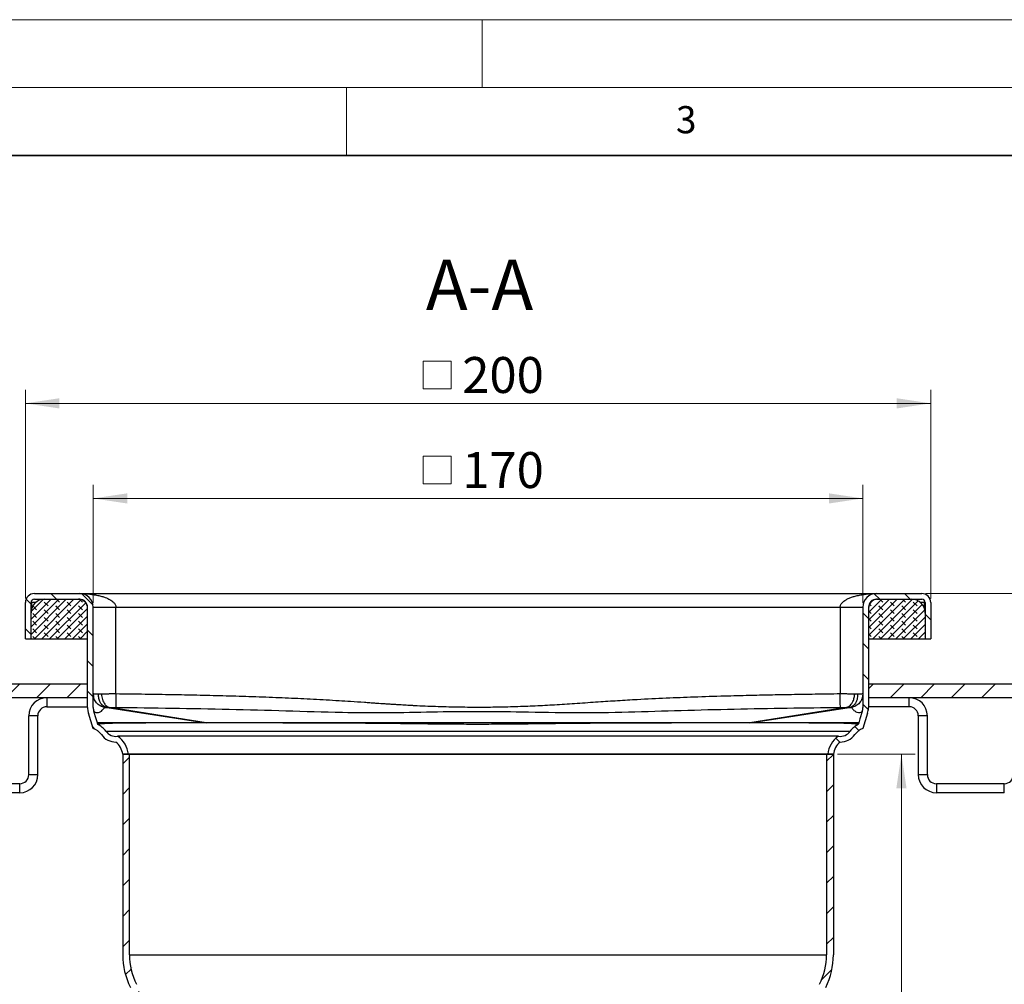
# Model space of a CAD drawing. Units: millimetres. Extents: x 0 to 420, y 0 to 297.
# Drawn here: x 91 to 163, y 226 to 297 of the extents above; entities that cross this region are included whole.
import ezdxf

# ---------------------------------------------------------------- set-up
doc = ezdxf.new("R2010")
doc.units = ezdxf.units.MM
doc.styles.add('SLDTEXTSTYLE0', font='TXT', dxfattribs={"width": 0.605})
doc.dimstyles.new('SLDDIMSTYLE0', dxfattribs={"dimtxt": 2.568319, "dimasz": 2.5, "dimexe": 0, "dimexo": 0.0625, "dimgap": 0.64208, "dimtad": 1, "dimdec": 1, "dimlfac": 3, "dimrnd": 1e-09, "dimzin": 12, "dimdsep": 46, "dimtxsty": 'SLDTEXTSTYLE0', "dimsah": 1, "dimcen": 0.09, "dimadec": 0, "dimazin": 3, "dimtfac": 1, "dimtdec": 1, "dimtofl": 0, "dimtmove": 0, "dimatfit": 3, "dimfxl": 0, "dimfrac": 2, "dimtolj": 1, "dimtzin": 12, "dimarcsym": 0})
doc.dimstyles.new('SLDDIMSTYLE1', dxfattribs={"dimtxt": 2.568319, "dimasz": 2.5, "dimexe": 0, "dimexo": 0.0625, "dimgap": 0.64208, "dimtad": 1, "dimdec": 1, "dimlfac": 3, "dimrnd": 1e-09, "dimzin": 12, "dimdsep": 46, "dimtxsty": 'SLDTEXTSTYLE0', "dimsah": 1, "dimcen": 0.09, "dimadec": 0, "dimazin": 3, "dimtol": 1, "dimtp": 1, "dimtm": 1, "dimtfac": 1, "dimtdec": 1, "dimtofl": 0, "dimtmove": 0, "dimatfit": 3, "dimfxl": 0, "dimfrac": 2, "dimtolj": 1, "dimarcsym": 0})
doc.dimstyles.new('SLDDIMSTYLE2', dxfattribs={"dimtxt": 2.568319, "dimasz": 2.5, "dimexe": 0, "dimexo": 0.0625, "dimgap": 0.64208, "dimtad": 1, "dimdec": 1, "dimlfac": 3, "dimrnd": 1e-09, "dimzin": 12, "dimdsep": 46, "dimtxsty": 'SLDTEXTSTYLE0', "dimsah": 1, "dimcen": 0.09, "dimadec": 0, "dimazin": 3, "dimtol": 1, "dimtp": 2, "dimtm": 2, "dimtfac": 1, "dimtdec": 1, "dimtofl": 0, "dimtmove": 0, "dimatfit": 3, "dimfxl": 0, "dimfrac": 2, "dimtolj": 1, "dimarcsym": 0})
doc.dimstyles.new('SLDDIMSTYLE3', dxfattribs={"dimtxt": 2.568319, "dimasz": 2.5, "dimexe": 0, "dimexo": 0.0625, "dimgap": 0.64208, "dimtad": 1, "dimdec": 1, "dimlfac": 3, "dimrnd": 1e-09, "dimzin": 12, "dimdsep": 46, "dimtxsty": 'SLDTEXTSTYLE0', "dimsah": 1, "dimcen": 0.09, "dimadec": 0, "dimazin": 3, "dimtfac": 1, "dimtdec": 1, "dimtmove": 0, "dimatfit": 0, "dimfxl": 0, "dimfrac": 2, "dimtolj": 1, "dimtzin": 12, "dimarcsym": 0})
pattern_1 = [(135, (-0.42095, 0.42095), (-0.841899, 0.28063297), [0.396875, -0.79375]), (135, (-0.42095, 0.9822), (-0.841899, 0.28063297), [0.396875, -0.79375]), (224.99997, (0, 0), (0.28063287, -0.28063314), [])]

# ---------------------------------------------------------------- blocks, each defined once
blk = doc.blocks.new('_D_4')
at = {"color": 7, "linetype": 'Continuous', "lineweight": 0}
for p, q in [((157.656, 254.751), (198.887, 254.751)), ((197.887, 254.751), (197.887, 189.917)), ((145.656, 189.917), (198.887, 189.917))]:
    blk.add_line(p, q, dxfattribs=at)
at = {"color": 7, "linetype": 'Continuous', "lineweight": 18}
for points in [[(197.887, 254.751), (197.512, 252.251), (198.262, 252.251)], [(197.887, 189.917), (198.262, 192.417), (197.512, 192.417)]]:
    blk.add_solid(points, dxfattribs=at)
at = {"color": 7, "linetype": 'Continuous', "lineweight": 18, "attachment_point": 1, "rotation": 90, "style": 'SLDTEXTSTYLE0'}
for s, insert, char_height in [('±1', (195.274, 225.87), 1.8521), ('194.5', (194.476, 216.071), 2.6458)]:
    blk.add_mtext(s, dxfattribs=dict(at, insert=insert, char_height=char_height))
blk = doc.blocks.new('_D_5')
at = {"color": 7, "linetype": 'Continuous', "lineweight": 0}
for p, q in [((157.656, 254.751), (205.887, 254.751)), ((204.887, 254.751), (204.887, 156.917)), ((136.823, 156.917), (205.887, 156.917))]:
    blk.add_line(p, q, dxfattribs=at)
at = {"color": 7, "linetype": 'Continuous', "lineweight": 18}
for points in [[(204.887, 254.751), (204.512, 252.251), (205.262, 252.251)], [(204.887, 156.917), (205.262, 159.417), (204.512, 159.417)]]:
    blk.add_solid(points, dxfattribs=at)
at = {"color": 7, "linetype": 'Continuous', "lineweight": 18, "attachment_point": 1, "rotation": 90, "style": 'SLDTEXTSTYLE0'}
for s, insert, char_height in [('±2', (202.274, 209.37), 1.8521), ('293.5', (201.476, 199.571), 2.6458)]:
    blk.add_mtext(s, dxfattribs=dict(at, insert=insert, char_height=char_height))
blk = doc.blocks.new('_D_6')
at = {"color": 7, "linetype": 'Continuous', "lineweight": 0}
for p, q in [((190.887, 254.751), (190.887, 259.751)), ((157.656, 254.751), (191.887, 254.751)), ((190.887, 254.751), (190.887, 248.084)), ((174.989, 248.084), (191.887, 248.084)), ((190.887, 248.084), (190.887, 243.084))]:
    blk.add_line(p, q, dxfattribs=at)
at = {"color": 7, "linetype": 'Continuous', "lineweight": 18}
for points in [[(190.887, 254.751), (191.262, 257.251), (190.512, 257.251)], [(190.887, 248.084), (190.512, 245.584), (191.262, 245.584)]]:
    blk.add_solid(points, dxfattribs=at)
at = {"color": 7, "linetype": 'Continuous', "lineweight": 18, "insert": (187.476, 249.458), "char_height": 2.6458, "attachment_point": 1, "rotation": 90, "style": 'SLDTEXTSTYLE0'}
blk.add_mtext('20', dxfattribs=at)
blk = doc.blocks.new('_D_7')
at = {"color": 7, "linetype": 'Continuous', "lineweight": 0}
for p, q in [((151.156, 242.917), (156.865, 242.917)), ((155.865, 189.917), (155.865, 242.917)), ((145.656, 189.917), (156.865, 189.917))]:
    blk.add_line(p, q, dxfattribs=at)
at = {"color": 7, "linetype": 'Continuous', "lineweight": 18}
for points in [[(155.865, 242.917), (155.49, 240.417), (156.24, 240.417)], [(155.865, 189.917), (156.24, 192.417), (155.49, 192.417)]]:
    blk.add_solid(points, dxfattribs=at)
at = {"color": 7, "linetype": 'Continuous', "lineweight": 18, "insert": (152.455, 213.478), "char_height": 2.6458, "attachment_point": 1, "rotation": 90, "style": 'SLDTEXTSTYLE0'}
blk.add_mtext('159', dxfattribs=at)
blk = doc.blocks.new('SW_SYMBOL_MOD_BOX')
at = {"color": 0, "linetype": 'Continuous', "lineweight": 18}
for p, q in [((200, 200), (200, 800)), ((200, 800), (800, 800)), ((800, 800), (800, 200)), ((200, 200), (800, 200))]:
    blk.add_line(p, q, dxfattribs=at)
blk = doc.blocks.new('_D_8')
at = {"color": 7, "linetype": 'Continuous', "lineweight": 0}
for p, q in [((91.356, 254.384), (91.356, 269.753)), ((158.023, 254.384), (158.023, 269.753)), ((91.356, 268.753), (158.023, 268.753))]:
    blk.add_line(p, q, dxfattribs=at)
at = {"color": 7, "linetype": 'Continuous', "lineweight": 18}
for points in [[(91.356, 268.753), (93.856, 268.378), (93.856, 269.128)], [(158.023, 268.753), (155.523, 269.128), (155.523, 268.378)]]:
    blk.add_solid(points, dxfattribs=at)
at = {"color": 7, "linetype": 'Continuous', "lineweight": 18, "xscale": 0.003410658394813324, "yscale": 0.003410658394813324, "zscale": 0.003410658394813324}
blk.add_blockref('SW_SYMBOL_MOD_BOX', (119.975, 269.136), dxfattribs=at)
at = {"color": 7, "linetype": 'Continuous', "lineweight": 18, "insert": (123.524, 272.164), "char_height": 2.6458, "attachment_point": 1, "style": 'SLDTEXTSTYLE0'}
blk.add_mtext('200', dxfattribs=at)
blk = doc.blocks.new('_D_9')
at = {"color": 7, "linetype": 'Continuous', "lineweight": 0}
for p, q in [((96.356, 254.051), (96.356, 262.753)), ((153.023, 254.051), (153.023, 262.753)), ((96.356, 261.753), (153.023, 261.753))]:
    blk.add_line(p, q, dxfattribs=at)
at = {"color": 7, "linetype": 'Continuous', "lineweight": 18}
for points in [[(96.356, 261.753), (98.856, 261.378), (98.856, 262.128)], [(153.023, 261.753), (150.523, 262.128), (150.523, 261.378)]]:
    blk.add_solid(points, dxfattribs=at)
at = {"color": 7, "linetype": 'Continuous', "lineweight": 18, "xscale": 0.003410658394813324, "yscale": 0.003410658394813324, "zscale": 0.003410658394813324}
blk.add_blockref('SW_SYMBOL_MOD_BOX', (119.975, 262.136), dxfattribs=at)
at = {"color": 7, "linetype": 'Continuous', "lineweight": 18, "insert": (123.524, 265.164), "char_height": 2.6458, "attachment_point": 1, "style": 'SLDTEXTSTYLE0'}
blk.add_mtext('170', dxfattribs=at)

msp = doc.modelspace()

# ---------------------------------------------------------------- hatches: boundary and pattern name
at = {"linetype": 'Continuous', "lineweight": 18}
h = msp.add_hatch(dxfattribs=at)
h.set_pattern_fill('ANSI31', scale=0.5, angle=90, style=0)
edge = h.paths.add_edge_path(flags=0)
edge.add_arc((95.879, 243.572), 1.75, 36.28949, 62.0706)
edge.add_spline(control_points=[(96.698, 245.119), (96.686, 245.157), (96.674, 245.195), (96.662, 245.234)], knot_values=[0.000582, 0.000582, 0.000582, 0.000582, 0.000946, 0.000946, 0.000946, 0.000946], weights=[1, 1, 1, 1], degree=3, periodic=0)
edge.add_spline(control_points=[(96.662, 245.234), (96.633, 245.327), (96.604, 245.421), (96.574, 245.514), (96.517, 245.699), (96.459, 245.884), (96.401, 246.069)], knot_values=[0.000919, 0.000919, 0.000919, 0.000919, 0.001801, 0.001801, 0.001801, 0.003543, 0.003543, 0.003543, 0.003543], weights=[1, 1, 1, 1, 1, 1, 1], degree=3, periodic=0)
edge.add_spline(control_points=[(96.401, 246.069), (96.394, 246.093), (96.387, 246.118), (96.382, 246.143), (96.376, 246.168), (96.371, 246.193), (96.367, 246.218), (96.36, 246.267), (96.356, 246.317), (96.356, 246.367)], knot_values=[0, 0, 0, 0, 0.00023, 0.00023, 0.00023, 0.000459, 0.000459, 0.000459, 0.000909, 0.000909, 0.000909, 0.000909], weights=[1, 1, 1, 1, 1, 1, 1, 1, 1, 1], degree=3, periodic=0)
edge.add_line((96.356, 246.367), (96.356, 253.751))
edge.add_arc((95.356, 253.751), 1, 0, 90)
edge.add_line((95.356, 254.751), (92.023, 254.751))
edge.add_arc((92.023, 254.084), 0.667, 90, 180)
edge.add_line((91.356, 254.084), (91.356, 251.417))
edge.add_line((91.356, 251.417), (91.773, 251.417))
edge.add_line((91.773, 251.417), (91.773, 254.084))
edge.add_arc((92.023, 254.084), 0.25, 90, 180, ccw=False)
edge.add_line((92.023, 254.334), (95.356, 254.334))
edge.add_arc((95.356, 253.751), 0.583, 0, 90, ccw=False)
edge.add_line((95.939, 253.751), (95.939, 246.367))
edge.add_spline(control_points=[(95.939, 246.367), (95.939, 246.296), (95.945, 246.225), (95.955, 246.156), (95.961, 246.12), (95.967, 246.085), (95.976, 246.049), (95.984, 246.014), (95.993, 245.979), (96.004, 245.944)], knot_values=[0, 0, 0, 0, 0.000636, 0.000636, 0.000636, 0.000959, 0.000959, 0.000959, 0.001285, 0.001285, 0.001285, 0.001285], weights=[1, 1, 1, 1, 1, 1, 1, 1, 1, 1], degree=3, periodic=0)
edge.add_spline(control_points=[(96.004, 245.944), (96.062, 245.758), (96.12, 245.572), (96.178, 245.386), (96.237, 245.197), (96.297, 245.007), (96.356, 244.817)], knot_values=[0.000058, 0.000058, 0.000058, 0.000058, 0.001812, 0.001812, 0.001812, 0.003601, 0.003601, 0.003601, 0.003601], weights=[1, 1, 1, 1, 1, 1, 1], degree=3, periodic=0)
edge.add_arc((95.879, 243.572), 1.333, 36.28949, 69.02717, ccw=False)
edge.add_arc((98.028, 245.151), 1.333, 216.28949, 270)
edge.add_arc((97.197, 242.775), 1.333, 6.1385, 51.43783, ccw=False)
edge.add_line((98.523, 242.917), (98.941, 242.917))
edge.add_arc((97.197, 242.775), 1.75, 4.67319, 56.98605)
edge.add_arc((98.028, 245.151), 0.917, 216.28949, 277.6687, ccw=False)
h = msp.add_hatch(dxfattribs=at)
h.set_pattern_fill('ANSI31', scale=0.5, angle=90, style=0)
edge = h.paths.add_edge_path(flags=0)
edge.add_spline(control_points=[(152.977, 246.069), (152.92, 245.884), (152.862, 245.699), (152.804, 245.515), (152.775, 245.421), (152.746, 245.328), (152.717, 245.234)], knot_values=[0.000059, 0.000059, 0.000059, 0.000059, 0.0018, 0.0018, 0.0018, 0.002682, 0.002682, 0.002682, 0.002682], weights=[1, 1, 1, 1, 1, 1, 1], degree=3, periodic=0)
edge.add_spline(control_points=[(152.717, 245.234), (152.705, 245.196), (152.693, 245.157), (152.681, 245.119)], knot_values=[0.000011, 0.000011, 0.000011, 0.000011, 0.000372, 0.000372, 0.000372, 0.000372], weights=[1, 1, 1, 1], degree=3, periodic=0)
edge.add_arc((153.5, 243.572), 1.75, 117.91074, 143.71051)
edge.add_arc((151.351, 245.151), 0.917, 262.3313, 323.71051, ccw=False)
edge.add_arc((152.182, 242.775), 1.75, 123.01395, 175.32681)
edge.add_line((150.438, 242.917), (150.856, 242.917))
edge.add_arc((152.182, 242.775), 1.333, 128.56217, 173.8615, ccw=False)
edge.add_arc((151.351, 245.151), 1.333, 270, 323.71051)
edge.add_arc((153.5, 243.572), 1.333, 110.97283, 143.71051, ccw=False)
edge.add_spline(control_points=[(153.023, 244.817), (153.082, 245.007), (153.141, 245.197), (153.201, 245.386), (153.259, 245.572), (153.317, 245.758), (153.375, 245.944)], knot_values=[0.000024, 0.000024, 0.000024, 0.000024, 0.001812, 0.001812, 0.001812, 0.003567, 0.003567, 0.003567, 0.003567], weights=[1, 1, 1, 1, 1, 1, 1], degree=3, periodic=0)
edge.add_spline(control_points=[(153.375, 245.944), (153.396, 246.012), (153.412, 246.081), (153.423, 246.151), (153.428, 246.186), (153.432, 246.222), (153.435, 246.258), (153.438, 246.294), (153.439, 246.331), (153.439, 246.367)], knot_values=[0, 0, 0, 0, 0.000636, 0.000636, 0.000636, 0.000959, 0.000959, 0.000959, 0.001285, 0.001285, 0.001285, 0.001285], weights=[1, 1, 1, 1, 1, 1, 1, 1, 1, 1], degree=3, periodic=0)
edge.add_line((153.439, 246.367), (153.439, 253.751))
edge.add_arc((154.023, 253.751), 0.583, 90, 180, ccw=False)
edge.add_line((154.023, 254.334), (157.356, 254.334))
edge.add_arc((157.356, 254.084), 0.25, 0, 90, ccw=False)
edge.add_line((157.606, 254.084), (157.606, 251.417))
edge.add_line((157.606, 251.417), (158.023, 251.417))
edge.add_line((158.023, 251.417), (158.023, 254.084))
edge.add_arc((157.356, 254.084), 0.667, 0, 90)
edge.add_line((157.356, 254.751), (154.023, 254.751))
edge.add_arc((154.023, 253.751), 1, 90, 180)
edge.add_line((153.023, 253.751), (153.023, 246.367))
edge.add_spline(control_points=[(153.023, 246.367), (153.023, 246.341), (153.022, 246.316), (153.02, 246.29), (153.018, 246.265), (153.015, 246.239), (153.011, 246.214), (153.003, 246.165), (152.992, 246.116), (152.977, 246.069)], knot_values=[0, 0, 0, 0, 0.00023, 0.00023, 0.00023, 0.000459, 0.000459, 0.000459, 0.000909, 0.000909, 0.000909, 0.000909], weights=[1, 1, 1, 1, 1, 1, 1, 1, 1, 1], degree=3, periodic=0)
h = msp.add_hatch(dxfattribs=at)
h.set_pattern_fill('DIN 128 Elastomer-Rubber', scale=0.0625, angle=90, style=0, pattern_type=2)
h.set_pattern_definition(pattern_1)
edge = h.paths.add_edge_path(flags=0)
edge.add_line((95.273, 254.334), (92.773, 254.334))
edge.add_arc((92.773, 253.334), 1, 90, 180)
edge.add_line((91.773, 253.334), (91.773, 251.417))
edge.add_line((91.773, 251.417), (95.939, 251.417))
edge.add_line((95.939, 251.417), (95.939, 253.667))
edge.add_arc((95.273, 253.667), 0.667, 0, 90)
h = msp.add_hatch(dxfattribs=at)
h.set_pattern_fill('DIN 128 Elastomer-Rubber', scale=0.0625, angle=90, style=0, pattern_type=2)
h.set_pattern_definition(pattern_1)
edge = h.paths.add_edge_path(flags=0)
edge.add_line((156.606, 254.334), (154.106, 254.334))
edge.add_arc((154.106, 253.667), 0.667, 90, 180)
edge.add_line((153.439, 253.667), (153.439, 251.417))
edge.add_line((153.439, 251.417), (157.606, 251.417))
edge.add_line((157.606, 251.417), (157.606, 253.334))
edge.add_arc((156.606, 253.334), 1, 0, 90)
h = msp.add_hatch(dxfattribs=at)
h.set_pattern_fill('ANSI31', scale=0.5, style=0)
h.paths.add_polyline_path([(95.939, 247.084), (95.939, 248.084), (74.689, 248.084), (74.689, 247.084)], flags=0)
h = msp.add_hatch(dxfattribs=at)
h.set_pattern_fill('ANSI31', scale=0.5, style=0)
h.paths.add_polyline_path([(174.689, 247.084), (174.689, 248.084), (153.439, 248.084), (153.439, 247.084)], flags=0)
h = msp.add_hatch(dxfattribs=at)
h.set_pattern_fill('ANSI31', scale=0.5, style=0)
edge = h.paths.add_edge_path(flags=0)
edge.add_line((104.023, 189.917), (110.051, 189.917))
edge.add_arc((110.051, 187.917), 2, 9.59407, 90, ccw=False)
edge.add_line((112.023, 188.251), (112.528, 188.251))
edge.add_arc((110.051, 187.917), 2.5, 7.66226, 90)
edge.add_line((110.051, 190.417), (104.023, 190.417))
edge.add_arc((104.023, 195.417), 5, 180, 270, ccw=False)
edge.add_line((99.023, 195.417), (99.023, 222.222))
edge.add_arc((101.523, 222.222), 2.5, 154, 180, ccw=False)
edge.add_line((99.276, 223.318), (99.55, 223.88))
edge.add_arc((97.423, 224.917), 2.367, 334, 386.68123)
edge.add_arc((103.856, 228.15), 4.833, 180, 206.68123, ccw=False)
edge.add_line((99.023, 228.15), (99.023, 242.917))
edge.add_line((99.023, 242.917), (98.523, 242.917))
edge.add_line((98.523, 242.917), (98.523, 228.15))
edge.add_arc((103.856, 228.15), 5.333, 180, 206.68123)
edge.add_arc((97.423, 224.917), 1.867, -26, 26.68123, ccw=False)
edge.add_line((99.1, 224.099), (98.826, 223.537))
edge.add_arc((101.523, 222.222), 3, 154, 180)
edge.add_line((98.523, 222.222), (98.523, 195.417))
edge.add_arc((104.023, 195.417), 5.5, 180, 270)
h = msp.add_hatch(dxfattribs=at)
h.set_pattern_fill('ANSI31', scale=0.5, style=0)
edge = h.paths.add_edge_path(flags=0)
edge.add_line((136.85, 188.251), (137.356, 188.251))
edge.add_arc((139.328, 187.917), 2, 90, 170.40593, ccw=False)
edge.add_line((139.328, 189.917), (145.356, 189.917))
edge.add_arc((145.356, 195.417), 5.5, 270, 360)
edge.add_line((150.856, 195.417), (150.856, 222.222))
edge.add_arc((147.856, 222.222), 3, 0, 26)
edge.add_line((150.552, 223.537), (150.278, 224.099))
edge.add_arc((151.956, 224.917), 1.867, 153.31877, 206, ccw=False)
edge.add_arc((145.523, 228.15), 5.333, 333.31877, 360)
edge.add_line((150.856, 228.15), (150.856, 242.917))
edge.add_line((150.856, 242.917), (150.356, 242.917))
edge.add_line((150.356, 242.917), (150.356, 228.15))
edge.add_arc((145.523, 228.15), 4.833, 333.31877, 360, ccw=False)
edge.add_arc((151.956, 224.917), 2.367, 153.31877, 206)
edge.add_line((149.829, 223.88), (150.103, 223.318))
edge.add_arc((147.856, 222.222), 2.5, 0, 26, ccw=False)
edge.add_line((150.356, 222.222), (150.356, 195.417))
edge.add_arc((145.356, 195.417), 5, 270, 360, ccw=False)
edge.add_line((145.356, 190.417), (139.328, 190.417))
edge.add_arc((139.328, 187.917), 2.5, 90, 172.33774)

# ---------------------------------------------------------------- linework, layer by layer
at = {"color": 7, "linetype": 'Continuous', "lineweight": 18}
for p, q in [((0, 297), (420, 297)), ((125, 292), (125, 297)), ((15, 292), (415, 292)), ((115, 292), (115, 287))]:
    msp.add_line(p, q, dxfattribs=at)
at = {"color": 7, "linetype": 'Continuous', "lineweight": 35}
msp.add_line((410, 287), (20, 287), dxfattribs=at)
at = {"color": 7, "linetype": 'Continuous', "lineweight": 25}
for p, q in [((92.023, 254.751), (95.356, 254.751)), ((95.356, 254.751), (154.023, 254.751)), ((154.023, 254.751), (157.356, 254.751)), ((91.356, 251.417), (91.356, 254.084)), ((91.773, 251.417), (91.773, 254.084)), ((91.773, 254.084), (91.839, 254.084)), ((91.839, 253.693), (91.839, 254.084)), ((92.111, 254.084), (91.839, 254.084)), ((92.023, 254.334), (95.356, 254.334)), ((92.773, 254.334), (95.273, 254.334)), ((95.356, 254.334), (95.273, 254.334)), ((95.939, 246.367), (95.939, 253.751)), ((96.356, 246.367), (96.356, 253.751)), ((98.023, 247.357), (98.023, 253.751)), ((98.023, 253.751), (151.356, 253.751)), ((151.356, 253.751), (151.356, 247.357)), ((153.023, 253.751), (153.023, 246.367)), ((153.439, 253.751), (153.439, 246.367)), ((154.106, 254.334), (154.023, 254.334)), ((154.023, 254.334), (157.356, 254.334)), ((154.106, 254.334), (156.606, 254.334)), ((157.539, 254.084), (157.267, 254.084)), ((157.539, 254.084), (157.606, 254.084)), ((157.539, 254.084), (157.539, 253.693)), ((157.606, 254.084), (157.606, 251.417)), ((158.023, 254.084), (158.023, 251.417)), ((91.773, 251.417), (91.773, 253.334)), ((95.939, 251.417), (95.939, 253.667)), ((153.439, 253.667), (153.439, 251.417)), ((157.606, 253.334), (157.606, 251.417)), ((91.356, 251.417), (91.773, 251.417)), ((91.773, 251.417), (95.939, 251.417)), ((153.439, 251.417), (157.606, 251.417)), ((157.606, 251.417), (158.023, 251.417)), ((95.939, 248.084), (74.689, 248.084)), ((95.939, 247.084), (95.939, 248.084)), ((174.689, 248.084), (153.439, 248.084)), ((153.439, 248.084), (153.439, 247.084)), ((96.387, 247.183), (96.356, 247.357)), ((96.955, 247.34), (96.743, 247.34)), ((152.636, 247.34), (152.423, 247.34)), ((153.023, 247.357), (152.991, 247.183)), ((95.939, 247.084), (74.689, 247.084)), ((92.939, 247.084), (92.939, 246.417)), ((96.372, 247.18), (96.37, 247.177)), ((153.008, 247.177), (153.007, 247.18)), ((174.689, 247.084), (153.439, 247.084)), ((156.439, 246.417), (156.439, 247.084)), ((92.939, 246.417), (95.939, 246.417)), ((96.402, 246.069), (96.439, 246.04)), ((96.439, 246.04), (96.441, 246.039)), ((97.37, 246.35), (104.67, 245.234)), ((97.37, 246.35), (97.583, 246.35)), ((104.671, 245.234), (97.583, 246.35)), ((144.708, 245.234), (152.009, 246.35)), ((151.796, 246.35), (144.708, 245.234)), ((151.796, 246.35), (152.009, 246.35)), ((156.439, 246.417), (153.439, 246.417)), ((92.273, 245.751), (91.606, 245.751)), ((91.606, 241.417), (91.606, 245.751)), ((92.273, 241.417), (92.273, 245.751)), ((96.698, 245.118), (96.662, 245.234)), ((104.722, 245.226), (104.686, 245.232)), ((144.692, 245.232), (144.657, 245.226)), ((152.717, 245.234), (152.681, 245.119)), ((157.773, 245.751), (157.106, 245.751)), ((157.106, 245.751), (157.106, 241.417)), ((157.773, 241.417), (157.773, 245.751)), ((97.289, 244.608), (152.089, 244.608)), ((151.228, 244.242), (98.151, 244.242)), ((98.523, 242.917), (98.523, 228.15)), ((99.023, 242.917), (98.523, 242.917)), ((98.523, 242.917), (98.941, 242.917)), ((99.023, 228.15), (99.023, 242.917)), ((150.356, 242.917), (99.023, 242.917)), ((150.356, 242.917), (150.356, 228.15)), ((150.856, 242.917), (150.356, 242.917)), ((150.438, 242.917), (150.856, 242.917)), ((150.856, 242.917), (150.856, 228.15)), ((90.939, 240.751), (85.939, 240.751)), ((90.939, 240.084), (90.939, 240.751)), ((91.606, 241.417), (92.273, 241.417)), ((157.106, 241.417), (157.773, 241.417)), ((158.439, 240.751), (158.439, 240.084)), ((163.439, 240.751), (158.439, 240.751)), ((163.439, 240.084), (163.439, 240.751)), ((90.939, 240.084), (85.939, 240.084)), ((163.439, 240.084), (158.439, 240.084)), ((99.023, 228.15), (150.356, 228.15))]:
    msp.add_line(p, q, dxfattribs=at)
at = {"color": 7, "linetype": 'Continuous', "lineweight": 25, "flags": 128}
for points in [[(96.356, 244.817), (96.178, 245.386), (96.004, 245.944)], [(96.662, 245.234), (96.574, 245.514), (96.401, 246.069)], [(152.977, 246.069), (152.804, 245.515), (152.717, 245.234)], [(153.375, 245.944), (153.201, 245.386), (153.023, 244.817)], [(104.686, 245.232), (104.686, 245.232), (104.678, 245.233), (104.67, 245.234)], [(144.708, 245.234), (144.7, 245.233), (144.692, 245.232)]]:
    msp.add_lwpolyline(points, dxfattribs=at)
at = {"color": 7, "linetype": 'Continuous', "lineweight": 25}
for centre, radius, start, end in [((92.023, 254.084), 0.667, 90, 180), ((95.356, 253.751), 1, 0, 90), ((154.023, 253.751), 1, 90, 180), ((157.356, 254.084), 0.667, 0, 90), ((92.773, 253.334), 1, 90, 180), ((92.023, 254.084), 0.25, 90, 180), ((95.273, 253.667), 0.667, 0, 90), ((95.356, 253.751), 0.583, 0, 90), ((154.106, 253.667), 0.667, 90, 180), ((154.023, 253.751), 0.583, 90, 180), ((156.606, 253.334), 1, 0, 90), ((157.356, 254.084), 0.25, 0, 90), ((92.939, 245.751), 1.333, 90, 180), ((156.439, 245.751), 1.333, 0, 90), ((92.939, 245.751), 0.667, 90, 180), ((156.439, 245.751), 0.667, 0, 90), ((95.879, 243.572), 1.75, 36.28949, 62.0706), ((153.5, 243.572), 1.75, 117.90087, 143.71051), ((95.879, 243.572), 1.333, 36.28949, 69.02717), ((98.028, 245.151), 1.333, 216.28949, 270), ((98.028, 245.151), 0.917, 216.28949, 277.6687), ((151.351, 245.151), 0.917, 262.3313, 323.71051), ((151.351, 245.151), 1.333, 270, 323.71051), ((153.5, 243.572), 1.333, 110.97283, 143.71051), ((97.197, 242.775), 1.333, 6.1385, 51.43783), ((97.197, 242.775), 1.75, 4.67319, 56.98605), ((152.182, 242.775), 1.75, 123.01395, 175.32681), ((152.182, 242.775), 1.333, 128.56217, 173.8615), ((90.939, 241.417), 1.333, 270, 0), ((90.939, 241.417), 0.667, 270, 0), ((158.439, 241.417), 1.333, 180, 270), ((158.439, 241.417), 0.667, 180, 270), ((163.439, 241.417), 0.667, 270, 0), ((103.856, 228.15), 5.333, 180, 206.68123), ((103.856, 228.15), 4.833, 180, 206.68123), ((145.523, 228.15), 4.833, 333.31877, 0), ((145.523, 228.15), 5.333, 333.31877, 0)]:
    msp.add_arc(centre, radius, start, end, dxfattribs=at)
for points, knots in [([(95.356, 254.751), (95.476, 254.749), (95.698, 254.746), (96.026, 254.721), (96.35, 254.682), (96.673, 254.624), (96.975, 254.549), (97.28, 254.45), (97.57, 254.32), (97.824, 254.147), (97.961, 253.981), (98.015, 253.847), (98.02, 253.782), (98.023, 253.751)], [0, 0, 0, 0, 0.120391, 0.222878, 0.328979, 0.447247, 0.550698, 0.639449, 0.766807, 0.865433, 0.939187, 0.970561, 1, 1, 1, 1]), ([(151.356, 253.751), (151.358, 253.782), (151.363, 253.847), (151.417, 253.981), (151.53, 254.118), (151.702, 254.249), (151.902, 254.362), (152.136, 254.462), (152.404, 254.549), (152.706, 254.624), (153.029, 254.682), (153.353, 254.721), (153.68, 254.746), (153.903, 254.749), (154.023, 254.751)], [0, 0, 0, 0, 0.029433, 0.060801, 0.134542, 0.197297, 0.272434, 0.360672, 0.449403, 0.552835, 0.671083, 0.777161, 0.879629, 1, 1, 1, 1]), ([(96.743, 247.34), (96.682, 247.343), (96.563, 247.349), (96.444, 247.354), (96.37, 247.357), (96.361, 247.357), (96.356, 247.357)], [0, 0, 0, 0, 0.260051, 0.513388, 0.76003, 1, 1, 1, 1]), ([(97.37, 246.35), (97.27, 246.382), (97.07, 246.447), (96.863, 246.71), (96.75, 247.021), (96.745, 247.233), (96.743, 247.34)], [0, 0, 0, 0, 0.279648, 0.559156, 0.779413, 1, 1, 1, 1]), ([(98.023, 247.357), (97.93, 247.357), (97.742, 247.357), (97.465, 247.354), (97.195, 247.349), (97.036, 247.343), (96.955, 247.34)], [0, 0, 0, 0, 0.23997, 0.486612, 0.739949, 1, 1, 1, 1]), ([(96.955, 247.34), (96.974, 247.204), (97.012, 246.934), (97.179, 246.621), (97.377, 246.418), (97.514, 246.373), (97.583, 246.35)], [0, 0, 0, 0, 0.280031, 0.55933, 0.779722, 1, 1, 1, 1]), ([(98.023, 247.357), (98.021, 247.238), (98.018, 247.001), (98.014, 246.691), (98.012, 246.458), (98.011, 246.398), (98.01, 246.368)], [0, 0, 0, 0, 0.250318, 0.500099, 0.750049, 1, 1, 1, 1]), ([(151.356, 247.357), (150.739, 247.349), (149.545, 247.333), (147.813, 247.306), (146.197, 247.276), (144.551, 247.24), (142.699, 247.192), (140.66, 247.127), (138.519, 247.043), (136.641, 246.95), (134.975, 246.851), (133.499, 246.754), (132.012, 246.652), (130.524, 246.552), (129.07, 246.471), (127.617, 246.412), (126.154, 246.375), (124.658, 246.363), (123.13, 246.376), (121.571, 246.417), (120.443, 246.467), (119.758, 246.503), (119.51, 246.517), (119.267, 246.53), (119.019, 246.545), (118.761, 246.561), (118.494, 246.577), (118.237, 246.594), (118.02, 246.608), (117.829, 246.621), (117.631, 246.634), (117.378, 246.652), (117.07, 246.672), (116.713, 246.697), (116.12, 246.737), (115.361, 246.789), (114.423, 246.849), (113.51, 246.904), (112.572, 246.956), (111.645, 247.003), (110.724, 247.046), (109.452, 247.099), (107.842, 247.157), (105.905, 247.213), (104.021, 247.259), (102.113, 247.296), (100.122, 247.329), (98.741, 247.347), (98.023, 247.357)], [0, 0, 0, 0, 0.0346602, 0.0671102, 0.0973503, 0.1254952, 0.1596426, 0.2015082, 0.2401424, 0.2800305, 0.3071713, 0.3339387, 0.3631919, 0.3909558, 0.4177174, 0.4450636, 0.4726466, 0.4999991, 0.5291455, 0.5585072, 0.5876204, 0.5925944, 0.5970895, 0.6015821, 0.6062461, 0.6110815, 0.6160882, 0.6212663, 0.6255831, 0.6282879, 0.6320151, 0.6367646, 0.6425366, 0.6493309, 0.6569091, 0.6759578, 0.6920461, 0.7097626, 0.7273645, 0.7448524, 0.7618931, 0.7792055, 0.8164057, 0.852394, 0.8881186, 0.9223504, 0.9596441, 1, 1, 1, 1]), ([(152.423, 247.34), (152.343, 247.343), (152.184, 247.349), (151.914, 247.354), (151.637, 247.357), (151.449, 247.357), (151.356, 247.357)], [0, 0, 0, 0, 0.260051, 0.513388, 0.76003, 1, 1, 1, 1]), ([(151.368, 246.368), (151.368, 246.398), (151.367, 246.458), (151.364, 246.691), (151.36, 247.001), (151.358, 247.238), (151.356, 247.357)], [0, 0, 0, 0, 0.249951, 0.499901, 0.749682, 1, 1, 1, 1]), ([(151.796, 246.35), (151.883, 246.382), (152.057, 246.447), (152.257, 246.71), (152.384, 247.021), (152.41, 247.233), (152.423, 247.34)], [0, 0, 0, 0, 0.279648, 0.559156, 0.779413, 1, 1, 1, 1]), ([(152.636, 247.34), (152.631, 247.204), (152.62, 246.934), (152.458, 246.621), (152.246, 246.418), (152.088, 246.373), (152.009, 246.35)], [0, 0, 0, 0, 0.2800305, 0.5593301, 0.7797225, 1, 1, 1, 1]), ([(153.023, 247.357), (153.018, 247.357), (153.009, 247.357), (152.934, 247.354), (152.815, 247.349), (152.696, 247.343), (152.636, 247.34)], [0, 0, 0, 0, 0.23997, 0.486612, 0.739949, 1, 1, 1, 1]), ([(97.209, 246.368), (97.093, 246.398), (96.862, 246.458), (96.587, 246.692), (96.418, 246.947), (96.395, 247.124), (96.387, 247.183)], [0, 0, 0, 0, 0.285646, 0.571291, 0.856743, 1, 1, 1, 1]), ([(152.991, 247.183), (152.984, 247.124), (152.961, 246.947), (152.792, 246.692), (152.516, 246.458), (152.285, 246.398), (152.17, 246.368)], [0, 0, 0, 0, 0.143257, 0.4287093, 0.7143536, 1, 1, 1, 1]), ([(95.939, 246.367), (95.942, 246.296), (95.947, 246.189), (95.974, 246.049), (95.994, 245.979), (96.004, 245.944)], [0, 0, 0, 0, 0.4940326, 0.7462737, 1, 1, 1, 1]), ([(96.356, 246.367), (96.358, 246.317), (96.361, 246.242), (96.381, 246.142), (96.395, 246.093), (96.402, 246.069)], [0, 0, 0, 0, 0.493997, 0.74625, 1, 1, 1, 1]), ([(96.446, 246.035), (96.504, 246.007), (96.618, 245.951), (96.888, 246.044), (97.024, 246.159), (97.113, 246.255), (97.172, 246.323), (97.196, 246.353), (97.209, 246.368)], [0, 0, 0, 0, 0.167946, 0.334711, 0.500892, 0.667104, 0.83349, 1, 1, 1, 1]), ([(97.209, 246.368), (97.217, 246.367), (97.234, 246.367), (97.324, 246.356), (97.37, 246.35)], [0, 0, 0, 0, 0.49783, 1, 1, 1, 1]), ([(97.583, 246.35), (97.647, 246.356), (97.776, 246.367), (97.932, 246.367), (98.01, 246.368)], [0, 0, 0, 0, 0.502173, 1, 1, 1, 1]), ([(98.01, 246.368), (99.404, 246.351), (102.189, 246.319), (106.363, 246.239), (110.534, 246.131), (114.41, 245.999), (117.996, 245.968), (121.298, 246.052), (124.604, 246.076), (128.12, 246.054), (131.838, 245.952), (135.75, 246.026), (139.653, 246.155), (143.555, 246.249), (147.46, 246.32), (150.065, 246.352), (151.368, 246.368)], [0, 0, 0, 0, 0.078272, 0.156475, 0.234597, 0.312747, 0.374523, 0.436563, 0.498398, 0.560226, 0.634071, 0.707477, 0.780541, 0.853631, 0.92679, 1, 1, 1, 1]), ([(151.368, 246.368), (151.446, 246.367), (151.603, 246.367), (151.732, 246.356), (151.796, 246.35)], [0, 0, 0, 0, 0.49783, 1, 1, 1, 1]), ([(152.009, 246.35), (152.054, 246.356), (152.145, 246.367), (152.162, 246.367), (152.17, 246.368)], [0, 0, 0, 0, 0.502173, 1, 1, 1, 1]), ([(152.17, 246.368), (152.181, 246.355), (152.202, 246.329), (152.251, 246.274), (152.317, 246.196), (152.42, 246.106), (152.575, 245.996), (152.822, 245.967), (152.967, 246.055), (152.974, 246.064), (152.977, 246.069)], [0, 0, 0, 0, 0.124803, 0.249532, 0.374142, 0.498683, 0.623295, 0.748641, 0.874529, 1, 1, 1, 1]), ([(152.977, 246.069), (152.99, 246.117), (153.009, 246.19), (153.021, 246.29), (153.022, 246.341), (153.023, 246.367)], [0, 0, 0, 0, 0.493999, 0.746246, 1, 1, 1, 1]), ([(153.375, 245.944), (153.393, 246.013), (153.421, 246.116), (153.437, 246.258), (153.439, 246.331), (153.439, 246.367)], [0, 0, 0, 0, 0.494045, 0.746274, 1, 1, 1, 1]), ([(104.67, 245.234), (104.338, 245.234), (103.704, 245.234), (102.856, 245.234), (102.128, 245.234), (101.512, 245.234), (100.979, 245.234), (100.513, 245.234), (100.097, 245.234), (99.715, 245.234), (99.35, 245.234), (99.005, 245.234), (98.7, 245.234), (98.433, 245.233), (98.199, 245.233), (97.981, 245.233), (97.784, 245.234), (97.601, 245.234), (97.448, 245.234), (97.322, 245.234), (97.218, 245.234), (97.121, 245.234), (97.035, 245.233), (96.943, 245.233), (96.858, 245.234), (96.783, 245.234), (96.728, 245.234), (96.69, 245.234), (96.667, 245.234), (96.664, 245.234), (96.662, 245.234)], [0, 0, 0, 0, 0.064571, 0.123436, 0.176594, 0.224045, 0.265794, 0.306194, 0.34353, 0.377803, 0.414509, 0.453067, 0.487794, 0.518693, 0.550274, 0.579265, 0.610081, 0.639738, 0.670464, 0.693876, 0.715801, 0.738832, 0.764424, 0.785804, 0.824939, 0.86036, 0.894286, 0.930755, 0.966052, 1, 1, 1, 1]), ([(98.484, 245.206), (98.324, 245.204), (98.021, 245.2), (97.663, 245.191), (97.354, 245.179), (97.103, 245.165), (96.911, 245.148), (96.785, 245.132), (96.711, 245.121), (96.703, 245.119), (96.698, 245.119)], [0, 0, 0, 0, 0.132475, 0.249707, 0.3602, 0.499552, 0.625019, 0.750737, 0.880834, 1, 1, 1, 1]), ([(104.722, 245.226), (104.437, 245.226), (103.882, 245.226), (103.122, 245.225), (102.577, 245.224), (102.216, 245.223), (102.011, 245.223), (101.814, 245.223), (101.625, 245.222), (101.444, 245.222), (101.27, 245.221), (100.851, 245.22), (100.246, 245.219), (99.534, 245.215), (98.953, 245.211), (98.634, 245.208), (98.484, 245.206)], [0, 0, 0, 0, 0.106496, 0.206948, 0.301357, 0.331789, 0.361535, 0.390597, 0.418973, 0.446663, 0.473669, 0.499989, 0.644473, 0.775969, 0.894477, 1, 1, 1, 1]), ([(144.708, 245.234), (144.365, 245.234), (143.71, 245.234), (142.717, 245.234), (141.791, 245.234), (140.937, 245.234), (140.142, 245.234), (139.392, 245.234), (138.676, 245.234), (137.973, 245.234), (137.251, 245.234), (136.514, 245.234), (135.808, 245.234), (135.135, 245.233), (134.489, 245.233), (133.83, 245.233), (133.181, 245.234), (132.512, 245.234), (131.943, 245.234), (131.472, 245.234), (131.113, 245.234), (130.752, 245.234), (130.371, 245.234), (129.997, 245.233), (129.602, 245.233), (129.178, 245.233), (128.724, 245.234), (128.262, 245.234), (127.822, 245.234), (127.376, 245.234), (126.929, 245.234), (126.272, 245.234), (125.423, 245.234), (124.489, 245.234), (123.659, 245.234), (122.903, 245.234), (122.147, 245.234), (121.49, 245.234), (120.916, 245.234), (120.38, 245.234), (119.835, 245.234), (119.356, 245.235), (118.936, 245.234), (118.533, 245.235), (118.103, 245.235), (117.683, 245.234), (117.266, 245.234), (116.844, 245.234), (116.431, 245.234), (115.792, 245.234), (114.889, 245.234), (113.917, 245.234), (113.083, 245.235), (112.404, 245.235), (111.701, 245.235), (111.019, 245.234), (110.36, 245.234), (109.694, 245.233), (109.054, 245.233), (108.347, 245.233), (107.565, 245.233), (106.64, 245.234), (105.657, 245.234), (105.009, 245.234), (104.671, 245.234)], [0, 0, 0, 0, 0.032285, 0.061718, 0.088297, 0.112023, 0.132898, 0.153098, 0.171766, 0.188902, 0.207256, 0.226535, 0.243898, 0.259348, 0.275591, 0.290475, 0.306402, 0.321621, 0.337496, 0.34609, 0.35429, 0.36233, 0.371048, 0.380462, 0.388026, 0.398036, 0.409469, 0.41895, 0.429458, 0.439358, 0.449224, 0.459774, 0.483874, 0.506721, 0.522991, 0.540063, 0.557852, 0.57428, 0.584641, 0.596857, 0.610804, 0.62183, 0.629622, 0.639679, 0.649564, 0.659289, 0.668801, 0.678603, 0.688734, 0.697796, 0.723699, 0.753023, 0.768165, 0.784985, 0.803483, 0.82117, 0.837124, 0.854637, 0.873707, 0.888499, 0.912422, 0.938979, 0.968171, 1, 1, 1, 1]), ([(114.314, 245.206), (114.031, 245.208), (113.443, 245.21), (112.542, 245.213), (111.816, 245.215), (111.28, 245.217), (110.943, 245.218), (110.602, 245.218), (110.256, 245.219), (109.906, 245.22), (109.552, 245.22), (108.964, 245.221), (108.123, 245.223), (107.023, 245.224), (105.867, 245.225), (105.114, 245.226), (104.722, 245.226)], [0, 0, 0, 0, 0.079138, 0.164745, 0.25682, 0.289283, 0.32248, 0.356411, 0.391075, 0.426473, 0.462604, 0.49947, 0.608151, 0.727799, 0.858415, 1, 1, 1, 1]), ([(135.065, 245.206), (134.752, 245.205), (134.132, 245.202), (133.189, 245.196), (132.246, 245.189), (131.31, 245.18), (130.269, 245.168), (129.36, 245.157), (128.484, 245.146), (127.787, 245.138), (127.013, 245.13), (126.253, 245.124), (125.481, 245.12), (124.392, 245.118), (122.971, 245.123), (121.204, 245.142), (119.436, 245.165), (117.688, 245.184), (115.979, 245.198), (114.87, 245.204), (114.314, 245.206)], [0, 0, 0, 0, 0.047229, 0.09365, 0.140016, 0.186014, 0.229817, 0.290326, 0.316359, 0.354877, 0.389447, 0.426336, 0.46278, 0.498785, 0.580708, 0.663948, 0.749709, 0.833099, 0.916342, 1, 1, 1, 1]), ([(144.657, 245.226), (144.364, 245.226), (143.793, 245.226), (142.92, 245.225), (142.247, 245.224), (141.775, 245.223), (141.501, 245.223), (141.23, 245.223), (140.963, 245.222), (140.701, 245.222), (140.443, 245.221), (139.808, 245.22), (138.816, 245.219), (137.478, 245.215), (136.241, 245.211), (135.441, 245.208), (135.065, 245.206)], [0, 0, 0, 0, 0.106496, 0.206948, 0.301357, 0.331789, 0.361535, 0.390597, 0.418973, 0.446663, 0.473669, 0.499989, 0.644473, 0.775969, 0.894477, 1, 1, 1, 1]), ([(150.894, 245.206), (150.783, 245.208), (150.551, 245.21), (150.148, 245.213), (149.793, 245.215), (149.511, 245.217), (149.329, 245.218), (149.138, 245.218), (148.938, 245.219), (148.729, 245.22), (148.51, 245.22), (148.133, 245.221), (147.558, 245.223), (146.726, 245.224), (145.76, 245.225), (145.035, 245.226), (144.657, 245.226)], [0, 0, 0, 0, 0.079138, 0.164745, 0.25682, 0.289283, 0.32248, 0.356411, 0.391075, 0.426473, 0.462604, 0.49947, 0.608151, 0.727799, 0.858415, 1, 1, 1, 1]), ([(152.607, 245.234), (152.597, 245.234), (152.553, 245.234), (152.406, 245.233), (152.174, 245.234), (151.933, 245.234), (151.691, 245.234), (151.413, 245.233), (151.098, 245.233), (150.781, 245.234), (150.466, 245.234), (150.155, 245.234), (149.812, 245.234), (149.455, 245.234), (149.085, 245.234), (148.687, 245.234), (148.279, 245.234), (147.803, 245.234), (147.242, 245.234), (146.515, 245.234), (145.67, 245.234), (145.039, 245.234), (144.708, 245.234)], [0, 0, 0, 0, 0.0236359, 0.1126054, 0.1847968, 0.233739, 0.2836792, 0.3329261, 0.3820165, 0.4334706, 0.4688601, 0.5075867, 0.5496567, 0.5898016, 0.6264119, 0.6665807, 0.7103081, 0.7438328, 0.7982584, 0.8590938, 0.9263415, 1, 1, 1, 1]), ([(152.681, 245.119), (152.681, 245.119), (152.681, 245.119), (152.659, 245.122), (152.57, 245.135), (152.41, 245.154), (152.172, 245.173), (151.821, 245.188), (151.413, 245.199), (151.068, 245.204), (150.894, 245.206)], [0, 0, 0, 0, 0.002473, 0.143625, 0.284394, 0.404805, 0.575148, 0.714185, 0.856478, 1, 1, 1, 1]), ([(152.717, 245.234), (152.716, 245.234), (152.715, 245.234), (152.694, 245.234), (152.632, 245.234), (152.607, 245.234)], [0, 0, 0, 0, 0.104901, 0.625672, 1, 1, 1, 1]), ([(98.941, 242.917), (98.954, 242.917), (98.981, 242.917), (99.197, 242.917), (99.548, 242.917), (100.058, 242.917), (100.691, 242.917), (101.42, 242.917), (102.217, 242.917), (103.125, 242.917), (104.14, 242.917), (105.257, 242.917), (106.468, 242.917), (107.766, 242.917), (109.142, 242.917), (110.584, 242.917), (112.08, 242.917), (113.622, 242.917), (115.297, 242.917), (117.1, 242.917), (119.014, 242.917), (120.916, 242.917), (122.805, 242.917), (124.689, 242.917), (126.574, 242.917), (128.463, 242.917), (130.364, 242.917), (132.279, 242.917), (134.082, 242.917), (135.757, 242.917), (137.298, 242.917), (138.795, 242.917), (140.237, 242.917), (141.613, 242.917), (142.91, 242.917), (144.122, 242.917), (145.239, 242.917), (146.254, 242.917), (147.161, 242.917), (147.959, 242.917), (148.688, 242.917), (149.321, 242.917), (149.83, 242.917), (150.182, 242.917), (150.398, 242.917), (150.424, 242.917), (150.438, 242.917)], [0, 0, 0, 0, 0.023305, 0.04658, 0.070439, 0.094982, 0.119987, 0.141257, 0.162701, 0.184309, 0.206144, 0.228046, 0.25, 0.271952, 0.293854, 0.315691, 0.337297, 0.358741, 0.380013, 0.405016, 0.429559, 0.453419, 0.476693, 0.5, 0.523305, 0.546579, 0.570439, 0.594982, 0.619987, 0.641257, 0.662701, 0.684309, 0.706144, 0.728046, 0.75, 0.771952, 0.793854, 0.815691, 0.837297, 0.858741, 0.880013, 0.905016, 0.929559, 0.953419, 0.976694, 1, 1, 1, 1])]:
    msp.add_open_spline(points, degree=3, knots=knots, dxfattribs=at)
for points in [[(96.356, 253.751), (96.362, 253.751), (96.375, 253.751), (96.474, 253.751), (96.628, 253.751), (96.837, 253.751), (97.091, 253.751), (97.381, 253.751), (97.695, 253.751), (97.914, 253.751), (98.023, 253.751)], [(151.356, 253.751), (151.465, 253.751), (151.683, 253.751), (151.998, 253.751), (152.288, 253.751), (152.542, 253.751), (152.751, 253.751), (152.905, 253.751), (153.004, 253.751), (153.017, 253.751), (153.023, 253.751)]]:
    msp.add_open_spline(points, degree=3, dxfattribs=at)

# ---------------------------------------------------------------- texts
at = {"color": 7, "linetype": 'Continuous', "lineweight": 18, "insert": (140.017, 290.638), "char_height": 2, "attachment_point": 2, "style": 'SLDTEXTSTYLE0'}
msp.add_mtext('3', dxfattribs=at)
at = {"color": 7, "linetype": 'Continuous', "lineweight": 0, "insert": (124.799, 279.335), "char_height": 3.7042, "attachment_point": 2, "style": 'SLDTEXTSTYLE0'}
msp.add_mtext('A-A', dxfattribs=at)

# ---------------------------------------------------------------- dimensions: what is measured, and where the dimension line sits
at = {"color": 7, "linetype": 'Continuous', "lineweight": 18}
for base, p1, p2, picture, middle in [((158.023, 268.753), (91.356, 254.084), (158.023, 254.084), '_D_8', (124.689, 268.753)), ((153.023, 261.753), (96.356, 253.751), (153.023, 253.751), '_D_9', (124.689, 261.753))]:
    dim = msp.add_linear_dim(base=base, p1=p1, p2=p2, text='{\\fGDT;o}<>', dimstyle='SLDDIMSTYLE0', dxfattribs=at)
    dim.commit()
    dim.dimension.update_dxf_attribs({"geometry": picture, "text_midpoint": middle, "dimtype": 160})
for base, p1, p2, dimstyle, picture, middle in [((190.887, 248.084), (157.356, 254.751), (174.689, 248.084), 'SLDDIMSTYLE3', '_D_6', (190.887, 251.417)), ((204.887, 156.917), (157.356, 254.751), (136.523, 156.917), 'SLDDIMSTYLE2', '_D_5', (204.887, 205.834)), ((197.887, 189.917), (157.356, 254.751), (145.356, 189.917), 'SLDDIMSTYLE1', '_D_4', (197.887, 222.334)), ((155.865, 242.917), (145.356, 189.917), (150.856, 242.917), 'SLDDIMSTYLE0', '_D_7', (155.865, 216.417))]:
    dim = msp.add_linear_dim(base=base, p1=p1, p2=p2, angle=90, dimstyle=dimstyle, dxfattribs=at)
    dim.commit()
    dim.dimension.update_dxf_attribs({"geometry": picture, "text_midpoint": middle, "dimtype": 160})

doc.saveas('drawing.dxf')
